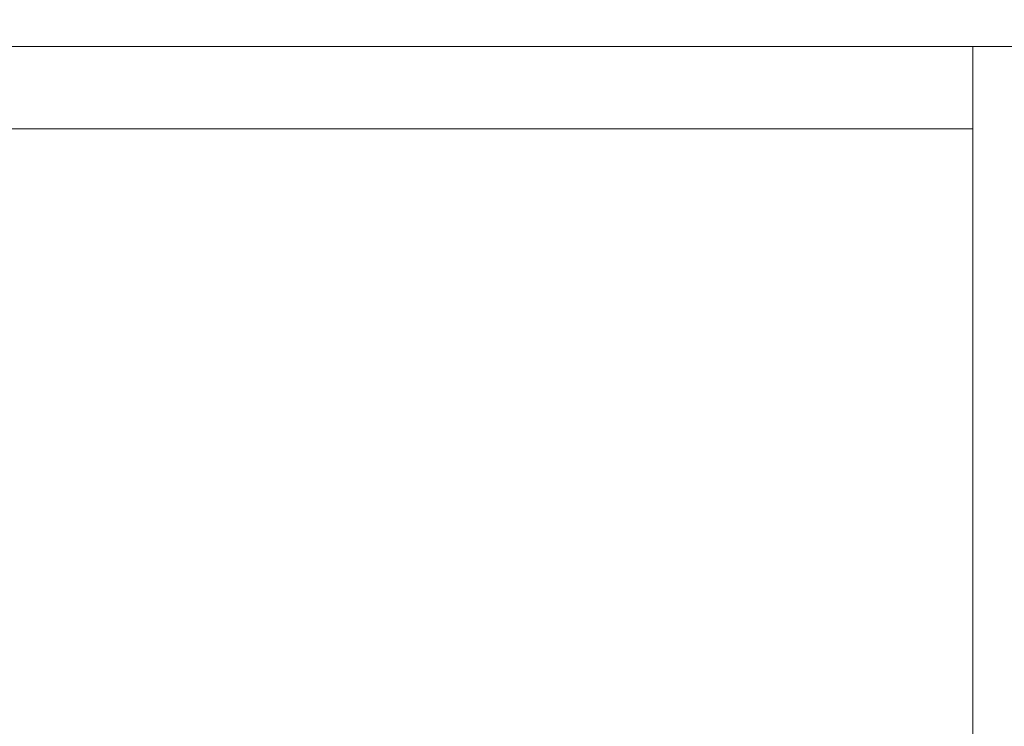
# Model space of a CAD drawing. Units: inches. Extents: x -58 to 353, y -1448 to -977.
# Drawn here: x 44 to 59, y -1408 to -1397 of the extents above; entities that cross this region are included whole.
import ezdxf

# ---------------------------------------------------------------- set-up
doc = ezdxf.new("R2010")
doc.units = ezdxf.units.IN
doc.header["$MEASUREMENT"] = 0
doc.layers.add('_U+0421_U+043B_U+043E_U+0439 1', color=7, linetype='Continuous')

# ---------------------------------------------------------------- blocks, each defined once
blk = doc.blocks.new('block 130')
at = {"layer": '_U+0421_U+043B_U+043E_U+0439 1', "color": 250, "lineweight": 20, "true_color": 0x1c1c1b}
for points in [[(58.882, -1397.308), (36.628, -1397.308)], [(58.882, -1398.566), (36.628, -1398.566)]]:
    blk.add_lwpolyline(points, dxfattribs=at)
blk = doc.blocks.new('block 134')
at = {"layer": '_U+0421_U+043B_U+043E_U+0439 1', "color": 250, "lineweight": 20, "true_color": 0x1c1c1b}
blk.add_lwpolyline([(58.882, -1398.487), (58.882, -1425.145)], dxfattribs=at)
blk = doc.blocks.new('block 153')
at = {"layer": '_U+0421_U+043B_U+043E_U+0439 1', "color": 250, "lineweight": 20, "true_color": 0x1c1c1b}
for points in [[(58.961, -1386.088), (58.882, -1386.165)], [(58.882, -1386.165), (58.882, -1386.298)], [(60.062, -1386.088), (58.961, -1386.088)], [(60.141, -1386.165), (60.062, -1386.088)], [(60.141, -1386.165), (60.141, -1386.298)], [(60.141, -1397.308), (60.141, -1398.186)]]:
    blk.add_lwpolyline(points, dxfattribs=at)
blk = doc.blocks.new('block 205')
at = {"layer": '_U+0421_U+043B_U+043E_U+0439 1', "color": 250, "lineweight": 20, "true_color": 0x1c1c1b}
blk.add_lwpolyline([(58.882, -1397.308), (58.882, -1429.471)], dxfattribs=at)
blk = doc.blocks.new('block 210')
at = {"layer": '_U+0421_U+043B_U+043E_U+0439 1', "color": 250, "lineweight": 20, "true_color": 0x1c1c1b}
blk.add_lwpolyline([(35.291, -1397.308), (92.62, -1397.308)], dxfattribs=at)
blk = doc.blocks.new('block 129')
at = {"layer": '_U+0421_U+043B_U+043E_U+0439 1'}
for name in ['block 153', 'block 210', 'block 205', 'block 130', 'block 134']:
    blk.add_blockref(name, (0, 0), dxfattribs=at)

msp = doc.modelspace()

# ---------------------------------------------------------------- block references
at = {"layer": '_U+0421_U+043B_U+043E_U+0439 1'}
msp.add_blockref('block 129', (0, 0), dxfattribs=at)

doc.saveas('drawing.dxf')
